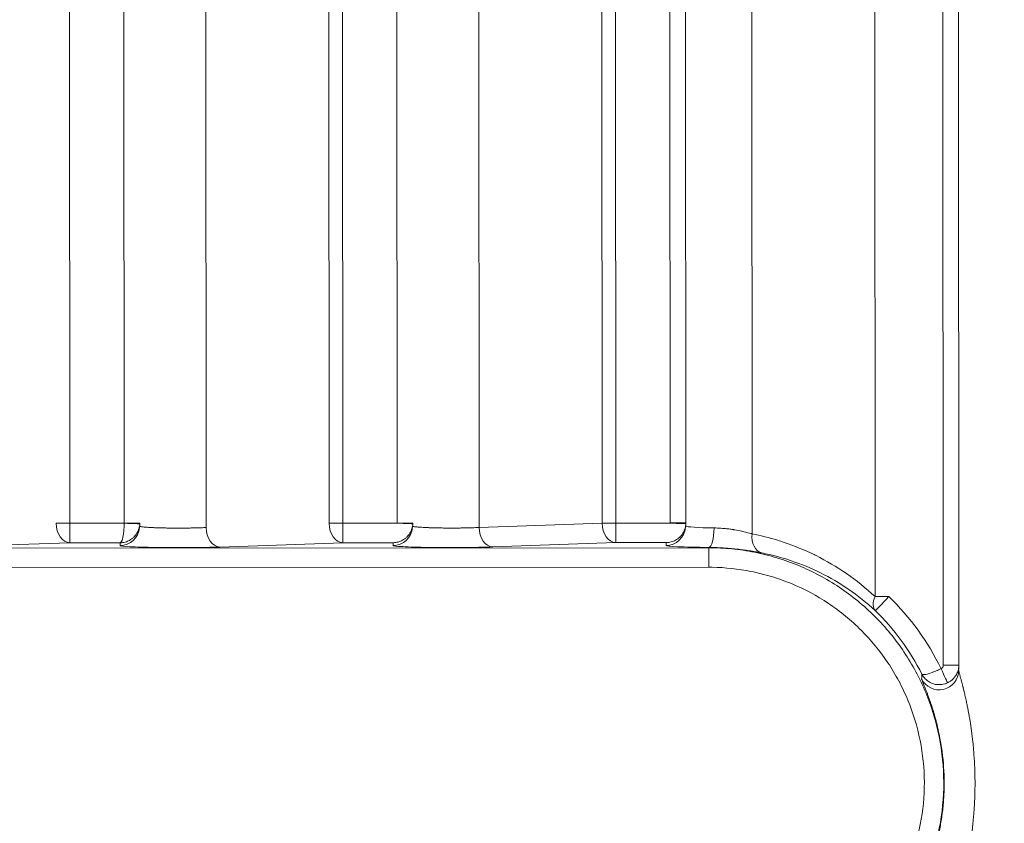
# Model space of a CAD drawing. Units: millimetres. Extents: x -14 to 5455, y 5 to 4640.
# Drawn here: x 3407 to 3432, y 2319 to 2340 of the extents above; entities that cross this region are included whole.
import ezdxf

# ---------------------------------------------------------------- set-up
doc = ezdxf.new("R2010")
doc.units = ezdxf.units.MM
doc.linetypes.add('ACAD_ISO03W100', pattern=[30, 12, -18])
doc.styles.get("Standard").update_dxf_attribs({"font": 'Square-721-BT.ttf'})
doc.dimstyles.get("Standard").update_dxf_attribs({"dimtxt": 0.18, "dimasz": 0.18, "dimexe": 0.18, "dimexo": 0.0625, "dimgap": 0.09, "dimtad": 0, "dimtih": 1, "dimtoh": 1, "dimdec": 4, "dimzin": 0, "dimdsep": 46, "dimtxsty": 'Standard', "dimcen": 0.09, "dimadec": 0, "dimazin": 0, "dimtfac": 1, "dimtdec": 4, "dimtofl": 0, "dimtmove": 0, "dimatfit": 3, "dimfxl": 1, "dimtolj": 1, "dimtzin": 0, "dimarcsym": 0})

# ---------------------------------------------------------------- blocks, each defined once
blk = doc.blocks.new('*D16')
at = {"color": 0, "linetype": 'ACAD_ISO03W100', "lineweight": -2, "ltscale": 9, "transparency": 16777216}
for p, q in [((361.686, 4420.267), (361.686, 4460.447)), ((5455.471, 4420.267), (5455.471, 4460.447))]:
    blk.add_line(p, q, dxfattribs=at)
at = {"color": 0, "lineweight": -2, "ltscale": 9, "transparency": 16777216}
blk.add_line((441.686, 4460.267), (5375.471, 4460.267), dxfattribs=at)
at = {"color": 0, "ltscale": 9, "transparency": 16777216}
for points in [[(441.686, 4473.601), (441.686, 4446.934), (361.686, 4460.267)], [(5375.471, 4473.601), (5375.471, 4446.934), (5455.471, 4460.267)]]:
    blk.add_solid(points, dxfattribs=at)
at = {"layer": 'Defpoints', "color": 0, "ltscale": 9, "transparency": 16777216}
for p in [(5455.471, 4460.267), (361.686, 2173.587), (5455.471, 2173.587)]:
    blk.add_point(p, dxfattribs=at)
at = {"color": 0, "lineweight": 15, "ltscale": 9, "transparency": 16777216, "insert": (2908.578, 4561.718), "char_height": 120, "attachment_point": 5}
blk.add_mtext('\\A1;510 ', dxfattribs=at)

msp = doc.modelspace()

# ---------------------------------------------------------------- linework, layer by layer
at = {"lineweight": 15, "ltscale": 9}
for p, q in [((3408.49276, 2327.06796), (3408.46142, 2392.14908)), ((3409.85468, 2391.38232), (3409.88565, 2327.07173)), ((3411.95361, 2389.05593), (3411.98351, 2326.9586)), ((3415.13877, 2327.06903), (3415.10922, 2388.43154)), ((3415.49273, 2327.0692), (3415.46343, 2387.91815)), ((3416.85678, 2386.9565), (3416.88562, 2327.07297)), ((3418.95587, 2384.31652), (3418.98349, 2326.95984)), ((3422.13874, 2327.07027), (3422.11166, 2383.2963)), ((3422.4927, 2327.07044), (3422.46595, 2382.6215)), ((3423.85942, 2381.41713), (3423.88559, 2327.07421)), ((3424.25924, 2379.45418), (3424.28446, 2327.0744)), ((3425.95871, 2378.35735), (3425.98354, 2326.79454)), ((3429.13962, 2325.18695), (3429.11474, 2376.84153)), ((3430.86276, 2374.42283), (3430.88731, 2323.43179)), ((3431.26279, 2372.00616), (3431.28619, 2323.43198)), ((3408.49276, 2327.06796), (3409.88558, 2327.06821)), ((3410.27679, 2326.95536), (3410.28291, 2327.03167)), ((3415.49273, 2327.0692), (3416.88556, 2327.06945)), ((3418.98349, 2326.95984), (3422.13874, 2327.07027)), ((3422.4927, 2327.07044), (3423.88553, 2327.07069)), ((3424.27673, 2326.95784), (3424.28286, 2327.03415)), ((3065.82299, 2326.26668), (3424.8761, 2326.43958)), ((3408.49149, 2326.56827), (3405.33624, 2326.45784)), ((3409.78438, 2326.5685), (3408.49149, 2326.56827)), ((3409.77853, 2326.49566), (3409.78438, 2326.5685)), ((3415.49146, 2326.56951), (3412.33621, 2326.45908)), ((3416.78435, 2326.56974), (3415.49146, 2326.56951)), ((3416.7785, 2326.4969), (3416.78435, 2326.56974)), ((3422.49143, 2326.57074), (3419.33618, 2326.46032)), ((3423.78432, 2326.57097), (3422.49143, 2326.57074)), ((3423.77847, 2326.49814), (3423.78432, 2326.57097)), ((3424.8747, 2326.44785), (3424.8761, 2326.43958)), ((3424.87919, 2325.93989), (3065.82608, 2325.76699))]:
    msp.add_line(p, q, dxfattribs=at)
for centre, major_axis, ratio, start_param, end_param in [((3408.49135, 2327.06796), (0.5, 0.00024), 0.00000136, -2.35337513, -1.56797697), ((3408.49135, 2327.06796), (0.01749, -0.49969), 0.70489934, -1.59512099, -0.04921932), ((3409.81058, 2327.07126), (-0.00148, -0.08668), 0.86579478, 1.55040134, 1.59104207), ((3409.88452, 2327.07173), (0.4, 0.00019), 0.00000136, -1.56797702, 0), ((3412.33607, 2326.95877), (0.01749, -0.49969), 0.70489934, -1.59512099, -0.04921932), ((3415.49132, 2327.0692), (0.5, 0.00024), 0.00000136, -2.35337513, -1.56797697), ((3415.49132, 2327.0692), (0.01749, -0.49969), 0.70489934, -1.59512099, -0.04921932), ((3416.81055, 2327.0725), (-0.00148, -0.08668), 0.86582364, 1.55040186, 1.59104122), ((3416.88449, 2327.07297), (0.4, 0.00019), 0.00000136, -1.56797702, 0), ((3419.33604, 2326.96001), (0.01749, -0.49969), 0.70489934, -1.59512099, -0.04921932), ((3422.49129, 2327.07044), (0.5, 0.00024), 0.00000136, -2.35337513, -1.56797697), ((3422.49129, 2327.07044), (0.01749, -0.49969), 0.70489934, -1.59512099, -0.04921932), ((3423.81053, 2327.07373), (-0.00148, -0.08667), 0.86575958, 1.55040069, 1.59104307), ((3423.88446, 2327.07421), (0.4, 0.00019), 0.00000136, -1.56797702, 0), ((3425.27833, 2326.9981), (1, 0.00017), 0.05237888, -3.12522722, -3.12440121), ((3425.27833, 2326.9981), (1, 0.00017), 0.05237888, -3.08870055, -1.84333771), ((3426.33609, 2326.79471), (-0.09574, -0.49075), 0.6984246, -1.43502654, -0.04694002), ((3429.49217, 2325.18712), (-0.34018, -0.36644), 0.58878774, -1.07017306, -0.03809443), ((3429.49217, 2325.18712), (0.5, 0.00024), 0.00000136, -2.35337514, -1.56797697), ((3425.04672, 2320.3566), (-0.12456, -6.14294), 0.97123045, 2.07163745, 2.40566157), ((3430.78708, 2323.43173), (0, 0.10023), 0.99999603, -2.70482986, -1.57017065), ((3430.88619, 2323.43179), (0.4, 0.00019), 0.00000136, -1.56797702, 0), ((3432.03108, 1178.84977), (-0.55218, 1146.6428), 0.00281931, 0.06061687, 0.06186841)]:
    msp.add_ellipse(centre, major_axis=major_axis, ratio=ratio, start_param=start_param, end_param=end_param, dxfattribs=at)
at = {"lineweight": 15, "ltscale": 9, "extrusion": (0, 0, -1)}
for centre, major_axis, ratio, start_param, end_param in [((3408.49135, 2327.06796), (0.00009, -0.5), 0.00281931, -1.57079583, -0.03490476), ((3409.77839, 2326.99536), (0.4984, -0.04), 0.99938695, 0, 1.49048589), ((3409.88446, 2327.06821), (0.39976, -0.01388), 0.00009783, -1.56797872, 0.00158911), ((3409.77839, 2326.99536), (0.5, -0.00161), 0.00006772, 0.00000001, 0.00027105), ((3409.7845, 2327.07169), (0.49738, -0.05132), 0.99961366, -0.10333888, -0.06812966), ((3415.49132, 2327.0692), (0.00009, -0.5), 0.00281931, -1.57079583, -0.03490476), ((3416.77836, 2326.9966), (0.4984, -0.04), 0.99938695, 0, 1.49048589), ((3416.88443, 2327.06945), (0.39976, -0.01388), 0.00009783, -1.56797872, 0.00158911), ((3416.77836, 2326.9966), (0.5, -0.00161), 0.00006772, 0.00000001, 0.00027105), ((3416.78448, 2327.07292), (0.49723, -0.05257), 0.99962434, -0.10586075, -0.07065115), ((3422.49129, 2327.07044), (0.00009, -0.5), 0.00281931, -1.57079583, -0.03490476), ((3423.77833, 2326.99783), (0.4984, -0.04), 0.99938695, 0, 1.49048589), ((3423.8844, 2327.07069), (0.39976, -0.01388), 0.00009783, -1.56797872, 0.00158911), ((3423.77833, 2326.99783), (0.5, -0.00161), 0.00006772, 0.00000001, 0.00027105), ((3423.78445, 2327.07416), (0.49728, -0.0522), 0.99962142, -0.10511497, -0.06990547), ((3424.87456, 2326.94754), (-0.00474, -0.49998), 0.26918315, -1.57347785, -0.03624293), ((3424.87624, 2325.93989), (-0.00024, 0.5), 0.0059073, 0.03490523, 1.57079497), ((3429.49217, 2325.18712), (-0.34833, -0.3587), 0.00202256, -1.57276045, -0.03078874), ((3402.05336, 2302.84841), (28.06883, 21.63439), 0.42937925, -0.0619189, 0.08792537), ((3430.82835, 2323.3409), (0.16891, -0.36259), 0.0025556, -1.56960578, -0.05320843), ((3430.78009, 2323.29843), (0.49949, -0.02248), 0.99808146, -0.04555119, 2.64339542), ((3400.64318, 1030.64674), (29.9774, 1294.63698), 0.00315921, -0.05842919, -0.05681583)]:
    msp.add_ellipse(centre, major_axis=major_axis, ratio=ratio, start_param=start_param, end_param=end_param, dxfattribs=at)
at = {"lineweight": 15, "ltscale": 9}
for points, knots in [([(3409.88558, 2327.06821), (3409.88545, 2327.04907), (3409.88509, 2327.02943), (3409.88448, 2327.00951), (3409.88386, 2326.98936), (3409.88298, 2326.96893), (3409.88182, 2326.94848), (3409.88063, 2326.92762), (3409.87916, 2326.90674), (3409.87739, 2326.88615), (3409.87724, 2326.8844), (3409.87709, 2326.88265), (3409.87693, 2326.88091), (3409.87513, 2326.86064), (3409.87305, 2326.84068), (3409.87068, 2326.82131), (3409.86827, 2326.80152), (3409.86557, 2326.78235), (3409.86261, 2326.76407), (3409.86017, 2326.74901), (3409.85755, 2326.73456), (3409.85478, 2326.72088), (3409.85141, 2326.70422), (3409.8478, 2326.68871), (3409.84403, 2326.6745), (3409.8403, 2326.66051), (3409.83641, 2326.64779), (3409.83241, 2326.63646), (3409.82912, 2326.62716), (3409.82576, 2326.6188), (3409.82235, 2326.61143), (3409.81819, 2326.60242), (3409.81396, 2326.59488), (3409.80974, 2326.58878), (3409.80543, 2326.58256), (3409.80113, 2326.57783), (3409.79688, 2326.57449), (3409.79264, 2326.57115), (3409.78845, 2326.5692), (3409.78438, 2326.5685)], [0.03490526, 0.03490526, 0.03490526, 0.03490526, 0.16186592, 0.16186592, 0.16186592, 0.29029435, 0.29029435, 0.29029435, 0.42132026, 0.42132026, 0.42132026, 0.43245969, 0.43245969, 0.43245969, 0.56176051, 0.56176051, 0.56176051, 0.69391003, 0.69391003, 0.69391003, 0.80284997, 0.80284997, 0.80284997, 0.93541183, 0.93541183, 0.93541183, 1.06599701, 1.06599701, 1.06599701, 1.1732406, 1.1732406, 1.1732406, 1.30422119, 1.30422119, 1.30422119, 1.43750876, 1.43750876, 1.43750876, 1.57079633, 1.57079633, 1.57079633, 1.57079633]), ([(3410.28422, 2327.05433), (3410.28355, 2327.03521), (3410.28176, 2327.01562), (3410.2787, 2326.99578), (3410.27562, 2326.97572), (3410.27124, 2326.95541), (3410.2655, 2326.93512), (3410.25964, 2326.91443), (3410.25235, 2326.89375), (3410.24359, 2326.8734), (3410.24284, 2326.87167), (3410.24209, 2326.86994), (3410.24132, 2326.86822), (3410.23243, 2326.8482), (3410.22211, 2326.82853), (3410.21043, 2326.80948), (3410.1985, 2326.79002), (3410.18515, 2326.77122), (3410.17053, 2326.75335), (3410.15847, 2326.73862), (3410.14555, 2326.72453), (3410.13186, 2326.71123), (3410.1152, 2326.69504), (3410.09741, 2326.68002), (3410.07876, 2326.66633), (3410.06039, 2326.65284), (3410.04119, 2326.64066), (3410.02142, 2326.62988), (3410.00519, 2326.62103), (3409.98859, 2326.61313), (3409.97177, 2326.60622), (3409.95123, 2326.59779), (3409.93037, 2326.59083), (3409.90951, 2326.5853), (3409.88828, 2326.57968), (3409.86704, 2326.57554), (3409.84609, 2326.57278), (3409.82514, 2326.57002), (3409.80448, 2326.56864), (3409.78438, 2326.5685)], [0.03490526, 0.03490526, 0.03490526, 0.03490526, 0.16186592, 0.16186592, 0.16186592, 0.29029435, 0.29029435, 0.29029435, 0.42132026, 0.42132026, 0.42132026, 0.43245969, 0.43245969, 0.43245969, 0.56176051, 0.56176051, 0.56176051, 0.69391003, 0.69391003, 0.69391003, 0.80284997, 0.80284997, 0.80284997, 0.93541183, 0.93541183, 0.93541183, 1.06599701, 1.06599701, 1.06599701, 1.1732406, 1.1732406, 1.1732406, 1.30422119, 1.30422119, 1.30422119, 1.43750876, 1.43750876, 1.43750876, 1.57079633, 1.57079633, 1.57079633, 1.57079633]), ([(3410.27979, 2326.99268), (3410.28034, 2326.99214), (3410.28106, 2326.99159), (3410.28196, 2326.99103), (3410.28448, 2326.98947), (3410.28841, 2326.98788), (3410.29397, 2326.98625), (3410.29953, 2326.98462), (3410.30673, 2326.98296), (3410.31574, 2326.98128), (3410.3248, 2326.9796), (3410.33569, 2326.9779), (3410.34852, 2326.9762), (3410.36161, 2326.97447), (3410.37671, 2326.97274), (3410.39391, 2326.97104), (3410.40937, 2326.9695), (3410.42653, 2326.96799), (3410.44537, 2326.9665), (3410.46544, 2326.96492), (3410.48742, 2326.96338), (3410.51123, 2326.9619), (3410.53612, 2326.96035), (3410.56302, 2326.95885), (3410.59177, 2326.95744), (3410.62069, 2326.95601), (3410.65147, 2326.95467), (3410.68387, 2326.95342), (3410.71663, 2326.95215), (3410.75104, 2326.95099), (3410.78679, 2326.94993), (3410.82111, 2326.94892), (3410.85666, 2326.94801), (3410.89312, 2326.94722), (3410.931, 2326.9464), (3410.96983, 2326.94571), (3411.00925, 2326.94514), (3411.0485, 2326.94457), (3411.08833, 2326.94414), (3411.12832, 2326.94383), (3411.16771, 2326.94352), (3411.20725, 2326.94334), (3411.24656, 2326.94328), (3411.28482, 2326.94322), (3411.32285, 2326.94328), (3411.36031, 2326.94344), (3411.39778, 2326.94361), (3411.43468, 2326.94388), (3411.47074, 2326.94426), (3411.50802, 2326.94465), (3411.54437, 2326.94514), (3411.57952, 2326.94573), (3411.61414, 2326.94631), (3411.6476, 2326.94699), (3411.67968, 2326.94773), (3411.71133, 2326.94846), (3411.74164, 2326.94927), (3411.77047, 2326.95012), (3411.79923, 2326.95098), (3411.82652, 2326.95189), (3411.85225, 2326.95284), (3411.87821, 2326.95379), (3411.90259, 2326.95478), (3411.92535, 2326.9558), (3411.94606, 2326.95672), (3411.96544, 2326.95766), (3411.98351, 2326.9586)], [4.77304295, 4.77304295, 4.77304295, 4.77304295, 4.81116101, 4.81116101, 4.81116101, 4.91763725, 4.91763725, 4.91763725, 5.02420642, 5.02420642, 5.02420642, 5.13143119, 5.13143119, 5.13143119, 5.24069416, 5.24069416, 5.24069416, 5.33899262, 5.33899262, 5.33899262, 5.44373244, 5.44373244, 5.44373244, 5.553239, 5.553239, 5.553239, 5.66339496, 5.66339496, 5.66339496, 5.77479562, 5.77479562, 5.77479562, 5.8817587, 5.8817587, 5.8817587, 5.99285714, 5.99285714, 5.99285714, 6.10347674, 6.10347674, 6.10347674, 6.21242796, 6.21242796, 6.21242796, 6.31847651, 6.31847651, 6.31847651, 6.42452505, 6.42452505, 6.42452505, 6.53419669, 6.53419669, 6.53419669, 6.6422239, 6.6422239, 6.6422239, 6.74877421, 6.74877421, 6.74877421, 6.85508584, 6.85508584, 6.85508584, 6.96233111, 6.96233111, 6.96233111, 7.05985682, 7.05985682, 7.05985682, 7.05985682]), ([(3417.28419, 2327.05557), (3417.28352, 2327.03645), (3417.28173, 2327.01686), (3417.27868, 2326.99702), (3417.27559, 2326.97696), (3417.27121, 2326.95665), (3417.26547, 2326.93636), (3417.25961, 2326.91566), (3417.25232, 2326.89499), (3417.24356, 2326.87464), (3417.24281, 2326.87291), (3417.24206, 2326.87118), (3417.24129, 2326.86946), (3417.2324, 2326.84943), (3417.22208, 2326.82976), (3417.2104, 2326.81072), (3417.19847, 2326.79126), (3417.18512, 2326.77246), (3417.1705, 2326.75459), (3417.15844, 2326.73986), (3417.14552, 2326.72577), (3417.13183, 2326.71247), (3417.11517, 2326.69628), (3417.09738, 2326.68125), (3417.07873, 2326.66757), (3417.06036, 2326.65408), (3417.04116, 2326.64189), (3417.0214, 2326.63112), (3417.00517, 2326.62227), (3416.98856, 2326.61437), (3416.97174, 2326.60746), (3416.9512, 2326.59902), (3416.93035, 2326.59207), (3416.90948, 2326.58654), (3416.88825, 2326.58092), (3416.86701, 2326.57677), (3416.84606, 2326.57402), (3416.82511, 2326.57126), (3416.80445, 2326.56988), (3416.78435, 2326.56974)], [0.03490526, 0.03490526, 0.03490526, 0.03490526, 0.16186592, 0.16186592, 0.16186592, 0.29029435, 0.29029435, 0.29029435, 0.42132026, 0.42132026, 0.42132026, 0.43245969, 0.43245969, 0.43245969, 0.56176051, 0.56176051, 0.56176051, 0.69391003, 0.69391003, 0.69391003, 0.80284997, 0.80284997, 0.80284997, 0.93541183, 0.93541183, 0.93541183, 1.06599701, 1.06599701, 1.06599701, 1.1732406, 1.1732406, 1.1732406, 1.30422119, 1.30422119, 1.30422119, 1.43750876, 1.43750876, 1.43750876, 1.57079633, 1.57079633, 1.57079633, 1.57079633]), ([(3417.27976, 2326.99392), (3417.28031, 2326.99338), (3417.28103, 2326.99282), (3417.28193, 2326.99227), (3417.28445, 2326.99071), (3417.28838, 2326.98911), (3417.29394, 2326.98748), (3417.29951, 2326.98585), (3417.3067, 2326.98419), (3417.31571, 2326.98252), (3417.32477, 2326.98083), (3417.33566, 2326.97913), (3417.3485, 2326.97744), (3417.36158, 2326.97571), (3417.37669, 2326.97398), (3417.39388, 2326.97227), (3417.40935, 2326.97074), (3417.4265, 2326.96922), (3417.44534, 2326.96774), (3417.46541, 2326.96616), (3417.48739, 2326.96462), (3417.5112, 2326.96314), (3417.5361, 2326.96158), (3417.563, 2326.96009), (3417.59174, 2326.95867), (3417.62066, 2326.95725), (3417.65144, 2326.95591), (3417.68384, 2326.95466), (3417.7166, 2326.95339), (3417.75102, 2326.95222), (3417.78676, 2326.95117), (3417.82108, 2326.95016), (3417.85663, 2326.94925), (3417.89309, 2326.94846), (3417.93097, 2326.94764), (3417.9698, 2326.94694), (3418.00922, 2326.94638), (3418.04847, 2326.94581), (3418.0883, 2326.94538), (3418.12829, 2326.94507), (3418.16768, 2326.94476), (3418.20722, 2326.94458), (3418.24653, 2326.94452), (3418.28479, 2326.94446), (3418.32282, 2326.94451), (3418.36028, 2326.94468), (3418.39775, 2326.94484), (3418.43465, 2326.94512), (3418.47071, 2326.94549), (3418.50799, 2326.94588), (3418.54434, 2326.94638), (3418.57949, 2326.94697), (3418.61411, 2326.94755), (3418.64757, 2326.94822), (3418.67965, 2326.94897), (3418.7113, 2326.9497), (3418.74161, 2326.9505), (3418.77044, 2326.95136), (3418.7992, 2326.95222), (3418.82649, 2326.95313), (3418.85222, 2326.95407), (3418.87818, 2326.95503), (3418.90256, 2326.95602), (3418.92533, 2326.95704), (3418.94603, 2326.95796), (3418.96541, 2326.9589), (3418.98349, 2326.95984)], [4.77304295, 4.77304295, 4.77304295, 4.77304295, 4.81116101, 4.81116101, 4.81116101, 4.91763725, 4.91763725, 4.91763725, 5.02420642, 5.02420642, 5.02420642, 5.13143119, 5.13143119, 5.13143119, 5.24069416, 5.24069416, 5.24069416, 5.33899262, 5.33899262, 5.33899262, 5.44373244, 5.44373244, 5.44373244, 5.553239, 5.553239, 5.553239, 5.66339496, 5.66339496, 5.66339496, 5.77479562, 5.77479562, 5.77479562, 5.8817587, 5.8817587, 5.8817587, 5.99285714, 5.99285714, 5.99285714, 6.10347674, 6.10347674, 6.10347674, 6.21242796, 6.21242796, 6.21242796, 6.31847651, 6.31847651, 6.31847651, 6.42452505, 6.42452505, 6.42452505, 6.53419669, 6.53419669, 6.53419669, 6.6422239, 6.6422239, 6.6422239, 6.74877421, 6.74877421, 6.74877421, 6.85508584, 6.85508584, 6.85508584, 6.96233111, 6.96233111, 6.96233111, 7.05985682, 7.05985682, 7.05985682, 7.05985682]), ([(3424.28416, 2327.05681), (3424.28349, 2327.03768), (3424.2817, 2327.01809), (3424.27865, 2326.99826), (3424.27556, 2326.9782), (3424.27119, 2326.95789), (3424.26544, 2326.9376), (3424.25958, 2326.9169), (3424.25229, 2326.89622), (3424.24353, 2326.87588), (3424.24278, 2326.87415), (3424.24203, 2326.87242), (3424.24126, 2326.87069), (3424.23237, 2326.85067), (3424.22205, 2326.831), (3424.21037, 2326.81196), (3424.19844, 2326.7925), (3424.18509, 2326.77369), (3424.17047, 2326.75583), (3424.15841, 2326.7411), (3424.14549, 2326.72701), (3424.1318, 2326.7137), (3424.11514, 2326.69751), (3424.09736, 2326.68249), (3424.07871, 2326.6688), (3424.06033, 2326.65532), (3424.04113, 2326.64313), (3424.02137, 2326.63236), (3424.00514, 2326.62351), (3423.98853, 2326.61561), (3423.97172, 2326.6087), (3423.95117, 2326.60026), (3423.93032, 2326.5933), (3423.90945, 2326.58778), (3423.88822, 2326.58215), (3423.86698, 2326.57801), (3423.84603, 2326.57525), (3423.82508, 2326.57249), (3423.80442, 2326.57112), (3423.78432, 2326.57097)], [0.03490526, 0.03490526, 0.03490526, 0.03490526, 0.16186592, 0.16186592, 0.16186592, 0.29029435, 0.29029435, 0.29029435, 0.42132026, 0.42132026, 0.42132026, 0.43245969, 0.43245969, 0.43245969, 0.56176051, 0.56176051, 0.56176051, 0.69391003, 0.69391003, 0.69391003, 0.80284997, 0.80284997, 0.80284997, 0.93541183, 0.93541183, 0.93541183, 1.06599701, 1.06599701, 1.06599701, 1.1732406, 1.1732406, 1.1732406, 1.30422119, 1.30422119, 1.30422119, 1.43750876, 1.43750876, 1.43750876, 1.57079633, 1.57079633, 1.57079633, 1.57079633]), ([(3425.00916, 2326.94761), (3425.03802, 2326.94719), (3425.06701, 2326.94637), (3425.09611, 2326.94516), (3425.12595, 2326.94392), (3425.15591, 2326.94228), (3425.18599, 2326.94025), (3425.21453, 2326.93832), (3425.24317, 2326.93604), (3425.27193, 2326.93341), (3425.31123, 2326.9298), (3425.3506, 2326.92554), (3425.38961, 2326.92067), (3425.42818, 2326.91584), (3425.46641, 2326.91041), (3425.5039, 2326.90443), (3425.51333, 2326.90292), (3425.52271, 2326.90138), (3425.53204, 2326.89981), (3425.59821, 2326.88864), (3425.66314, 2326.87567), (3425.72436, 2326.86193), (3425.7416, 2326.85806), (3425.75856, 2326.85413), (3425.77517, 2326.85016), (3425.84226, 2326.83412), (3425.90477, 2326.81727), (3425.96171, 2326.80088), (3425.96908, 2326.79876), (3425.97636, 2326.79664), (3425.98354, 2326.79454)], [0, 0, 0, 0, 0.00008858724, 0.00008858724, 0.00008858724, 0.00017940544, 0.00017940544, 0.00017940544, 0.0002655685, 0.0002655685, 0.0002655685, 0.00038335433, 0.00038335433, 0.00038335433, 0.00049985027, 0.00049985027, 0.00049985027, 0.00052914057, 0.00052914057, 0.00052914057, 0.00073689218, 0.00073689218, 0.00073689218, 0.00079541157, 0.00079541157, 0.00079541157, 0.0010316882, 0.0010316882, 0.0010316882, 0.00106227401, 0.00106227401, 0.00106227401, 0.00106227401]), ([(3425.98354, 2326.79454), (3426.20284, 2326.75176), (3426.42038, 2326.6976), (3426.63608, 2326.63163), (3426.69426, 2326.61384), (3426.75231, 2326.59519), (3426.81021, 2326.57567), (3427.06727, 2326.48902), (3427.32255, 2326.38459), (3427.57206, 2326.26276), (3427.58936, 2326.25432), (3427.60663, 2326.24578), (3427.62388, 2326.23717), (3428.15665, 2325.97099), (3428.66429, 2325.62821), (3429.13962, 2325.18695)], [0, 0, 0, 0, 0.00093372238, 0.00093372238, 0.00093372238, 0.00118557249, 0.00118557249, 0.00118557249, 0.00230351953, 0.00230351953, 0.00230351953, 0.00238104111, 0.00238104111, 0.00238104111, 0.00477607891, 0.00477607891, 0.00477607891, 0.00477607891]), ([(3412.33621, 2326.45908), (3412.12718, 2326.45176), (3411.85606, 2326.44667), (3411.27801, 2326.44255), (3410.97241, 2326.44355), (3410.42883, 2326.45132), (3410.19193, 2326.45809), (3409.86605, 2326.47513), (3409.7777, 2326.48537), (3409.77853, 2326.49566)], [5.50651379, 5.50651379, 5.50651379, 5.50651379, 6.09556241, 6.09556241, 6.68461104, 6.68461104, 7.27365966, 7.27365966, 7.86270828, 7.86270828, 7.86270828, 7.86270828]), ([(3419.33618, 2326.46032), (3419.12715, 2326.453), (3418.85603, 2326.4479), (3418.27798, 2326.44379), (3417.97238, 2326.44479), (3417.4288, 2326.45256), (3417.1919, 2326.45932), (3416.86602, 2326.47637), (3416.77767, 2326.48661), (3416.7785, 2326.4969)], [5.50651379, 5.50651379, 5.50651379, 5.50651379, 6.09556241, 6.09556241, 6.68461104, 6.68461104, 7.27365966, 7.27365966, 7.86270828, 7.86270828, 7.86270828, 7.86270828]), ([(3424.8747, 2326.44785), (3424.56102, 2326.45082), (3424.27854, 2326.45747), (3423.88602, 2326.47548), (3423.77756, 2326.48677), (3423.77847, 2326.49814)], [0.27846497, 0.27846497, 0.27846497, 0.27846497, 0.92899397, 0.92899397, 1.57952297, 1.57952297, 1.57952297, 1.57952297]), ([(3426.22437, 2326.30764), (3426.18451, 2326.31531), (3426.14228, 2326.32318), (3426.05281, 2326.33912), (3426.00552, 2326.34718), (3425.95126, 2326.35588), (3425.94624, 2326.35668), (3425.93932, 2326.35778), (3425.93744, 2326.35808), (3425.89041, 2326.36549), (3425.84324, 2326.3725), (3425.74347, 2326.38633), (3425.69071, 2326.39312), (3425.62659, 2326.40063), (3425.61601, 2326.40185), (3425.60314, 2326.4033), (3425.6009, 2326.40355), (3425.55966, 2326.40815), (3425.51993, 2326.41223), (3425.46153, 2326.41771), (3425.4432, 2326.41936), (3425.37727, 2326.42504), (3425.32929, 2326.42871), (3425.26758, 2326.43282), (3425.25387, 2326.4337), (3425.22854, 2326.43525), (3425.21694, 2326.43593), (3425.16612, 2326.43881), (3425.12707, 2326.44072), (3425.07738, 2326.44275), (3425.06658, 2326.44317), (3425.01666, 2326.44499), (3424.97772, 2326.4461), (3424.9175, 2326.4473), (3424.89606, 2326.44763), (3424.8747, 2326.44785)], [0, 0, 0, 0, 0.00017701097, 0.00017701097, 0.00035666355, 0.00035666355, 0.00037490486, 0.00037490486, 0.00038171034, 0.00038171034, 0.00054451548, 0.00054451548, 0.00071600719, 0.00071600719, 0.00074980972, 0.00074980972, 0.00075696371, 0.00075696371, 0.00088095542, 0.00088095542, 0.00093726215, 0.00093726215, 0.00108282519, 0.00108282519, 0.00112438961, 0.00112438961, 0.00115963508, 0.00115963508, 0.00127894765, 0.00127894765, 0.00131216702, 0.00131216702, 0.00143264576, 0.00143264576, 0.00149961945, 0.00149961945, 0.00149961945, 0.00149961945]), ([(3424.8761, 2326.43958), (3424.97407, 2326.43963), (3425.07444, 2326.43718), (3425.27153, 2326.42743), (3425.36967, 2326.42014), (3425.66286, 2326.39112), (3426.05058, 2326.3335), (3426.43195, 2326.2385), (3426.81008, 2326.12435), (3426.99801, 2326.05739), (3427.54464, 2325.83154), (3427.88999, 2325.64646), (3428.54409, 2325.2101), (3428.85402, 2324.95654), (3429.40982, 2324.40258), (3429.65861, 2324.09963), (3429.98832, 2323.60638), (3430.09069, 2323.43552), (3430.27633, 2323.08824), (3430.36024, 2322.91092), (3430.5104, 2322.54899), (3430.5766, 2322.36436), (3430.69128, 2321.98776), (3430.73995, 2321.79476), (3430.85683, 2321.21283), (3430.89647, 2320.82271), (3430.89957, 2320.03814), (3430.86104, 2319.63936), (3430.70754, 2318.868), (3430.59349, 2318.49332), (3430.36471, 2317.94831), (3430.27858, 2317.76848), (3430.09073, 2317.42051), (3429.989, 2317.25207), (3429.66124, 2316.76282), (3429.41265, 2316.45763), (3428.8541, 2315.89258), (3428.5526, 2315.64124), (3428.06694, 2315.31112), (3427.89937, 2315.20904), (3427.55245, 2315.02142), (3427.37206, 2314.93554), (3426.82439, 2314.70933), (3426.4486, 2314.59727), (3425.6771, 2314.44544), (3425.27939, 2314.40608), (3424.88189, 2314.40588)], [-0.00000006, -0.00000006, -0.00000006, -0.00000006, 0.0002938637, 0.0002938637, 0.0005877874, 0.0005877874, 0.0011756347, 0.0017634821, 0.0017634821, 0.0023513295, 0.0023513295, 0.0035270242, 0.0035270242, 0.004702719, 0.004702719, 0.0058784137, 0.0058784137, 0.0064662611, 0.0064662611, 0.0070541084, 0.0070541084, 0.0076419558, 0.0076419558, 0.0082298032, 0.0082298032, 0.0094054979, 0.0094054979, 0.0105811927, 0.0105811927, 0.0117568874, 0.0117568874, 0.0123447348, 0.0123447348, 0.0129325821, 0.0129325821, 0.0141082769, 0.0141082769, 0.0152839716, 0.0152839716, 0.015871819, 0.015871819, 0.0164596664, 0.0164596664, 0.0176353611, 0.0176353611, 0.0188110558, 0.0188110558, 0.0188110558, 0.0188110558]), ([(3429.14402, 2324.82857), (3428.70243, 2325.23703), (3428.23246, 2325.55233), (3427.74159, 2325.79627), (3427.49549, 2325.91856), (3427.24265, 2326.02253), (3426.98856, 2326.10746), (3426.80236, 2326.16969), (3426.61497, 2326.22211), (3426.42661, 2326.26512), (3426.35932, 2326.28049), (3426.2919, 2326.29466), (3426.22437, 2326.30764)], [0, 0, 0, 0, 0.00227265927, 0.00227265927, 0.00227265927, 0.00341203085, 0.00341203085, 0.00341203085, 0.00424701575, 0.00424701575, 0.00424701575, 0.00454531855, 0.00454531855, 0.00454531855, 0.00454531855]), ([(3424.8845, 2314.90558), (3425.06862, 2314.90567), (3425.25279, 2314.91492), (3425.61463, 2314.95072), (3425.79237, 2314.97691), (3426.32118, 2315.0808), (3426.66583, 2315.18338), (3427.16808, 2315.39072), (3427.33349, 2315.46949), (3427.65156, 2315.64163), (3427.80516, 2315.73531), (3428.25032, 2316.03831), (3428.52663, 2316.26899), (3429.0386, 2316.78737), (3429.26646, 2317.06721), (3429.56709, 2317.51577), (3429.66041, 2317.67018), (3429.8328, 2317.98916), (3429.91187, 2318.15402), (3430.12196, 2318.65368), (3430.2266, 2318.99723), (3430.3674, 2319.70452), (3430.4027, 2320.07019), (3430.39966, 2320.78959), (3430.36322, 2321.14731), (3430.22023, 2321.85875), (3430.11435, 2322.20653), (3429.90782, 2322.70433), (3429.83088, 2322.86692), (3429.66067, 2323.18535), (3429.56682, 2323.34202), (3429.26453, 2323.79432), (3429.03642, 2324.07214), (3428.52674, 2324.58002), (3428.24253, 2324.81249), (3427.64277, 2325.21262), (3427.32613, 2325.38235), (3426.82488, 2325.58942), (3426.65255, 2325.65081), (3426.30583, 2325.75546), (3426.13098, 2325.79901), (3425.62922, 2325.89859), (3425.29887, 2325.93431), (3424.93529, 2325.9397), (3424.90726, 2325.9399), (3424.87919, 2325.93989)], [0, 0, 0, 0, 0.0005516209, 0.0005516209, 0.0010920173, 0.0010920173, 0.0021840346, 0.0021840346, 0.0027300432, 0.0027300432, 0.0032760519, 0.0032760519, 0.0043680692, 0.0043680692, 0.0054600865, 0.0054600865, 0.0060060951, 0.0060060951, 0.0065521038, 0.0065521038, 0.0076441211, 0.0076441211, 0.0087361384, 0.0087361384, 0.0098281557, 0.0098281557, 0.0109201729, 0.0109201729, 0.0114661816, 0.0114661816, 0.0120121902, 0.0120121902, 0.0131042075, 0.0131042075, 0.0141962248, 0.0141962248, 0.0152882421, 0.0152882421, 0.0158342508, 0.0158342508, 0.0163802594, 0.0163802594, 0.0173881843, 0.0173881843, 0.0174722767, 0.0174722767, 0.0174722767, 0.0174722767]), ([(3430.82948, 2323.3409), (3430.80903, 2323.33101), (3430.78844, 2323.32139), (3430.74668, 2323.30253), (3430.72552, 2323.29331), (3430.68213, 2323.27508), (3430.65995, 2323.26615), (3430.6154, 2323.24899), (3430.59313, 2323.24086), (3430.54725, 2323.22507), (3430.52397, 2323.21769), (3430.47995, 2323.20511), (3430.45939, 2323.2), (3430.42503, 2323.19301), (3430.4107, 2323.19078), (3430.38656, 2323.1885), (3430.3765, 2323.1883), (3430.36029, 2323.18965), (3430.35391, 2323.19107), (3430.34503, 2323.19505), (3430.34202, 2323.19733), (3430.33998, 2323.20011)], [0, 0, 0, 0, 0.000067929601, 0.000067929601, 0.000138370216, 0.000138370216, 0.000214687314, 0.000214687314, 0.000296221033, 0.000296221033, 0.000390412189, 0.000390412189, 0.000488015236, 0.000488015236, 0.000572536952, 0.000572536952, 0.000650580038, 0.000650580038, 0.000722648155, 0.000722648155, 0.000780824378, 0.000780824378, 0.000780824378, 0.000780824378]), ([(3431.28618, 2323.43198), (3431.28621, 2323.39581), (3431.28218, 2323.35994), (3431.26615, 2323.28806), (3431.2537, 2323.25215), (3431.22856, 2323.19945), (3431.21854, 2323.18137), (3431.19193, 2323.13959), (3431.17429, 2323.11648), (3431.13561, 2323.07397), (3431.11463, 2323.0545), (3431.07044, 2323.02007), (3431.04733, 2323.00496), (3431.01452, 2322.98728), (3431.00587, 2322.98294), (3430.99708, 2322.97885)], [0, 0, 0, 0, 0.000107102029, 0.000107102029, 0.000220460049, 0.000220460049, 0.000282414467, 0.000282414467, 0.000369146296, 0.000369146296, 0.000454293195, 0.000454293195, 0.000536152605, 0.000536152605, 0.000564828935, 0.000564828935, 0.000564828935, 0.000564828935]), ([(3430.33423, 2317.77916), (3430.33409, 2317.78095), (3430.33487, 2317.78461), (3430.33648, 2317.78995), (3430.33818, 2317.79562), (3430.34082, 2317.80318), (3430.34429, 2317.81248), (3430.34522, 2317.81494), (3430.34619, 2317.81752), (3430.34723, 2317.82023), (3430.35158, 2317.83156), (3430.35685, 2317.84481), (3430.36294, 2317.85985), (3430.36773, 2317.87168), (3430.37303, 2317.88463), (3430.37878, 2317.89865), (3430.38016, 2317.90203), (3430.38157, 2317.90547), (3430.38301, 2317.90896), (3430.3929, 2317.93305), (3430.40397, 2317.95998), (3430.41576, 2317.98896), (3430.4215, 2318.00306), (3430.42741, 2318.01764), (3430.43343, 2318.03262), (3430.44337, 2318.05732), (3430.4537, 2318.08327), (3430.46429, 2318.11028), (3430.46875, 2318.12166), (3430.47325, 2318.13323), (3430.47779, 2318.14497), (3430.47935, 2318.14899), (3430.4809, 2318.15303), (3430.48247, 2318.15709), (3430.48524, 2318.16431), (3430.48803, 2318.17159), (3430.49082, 2318.17892), (3430.51744, 2318.24879), (3430.54428, 2318.32243), (3430.57063, 2318.39925), (3430.58026, 2318.42729), (3430.58981, 2318.45576), (3430.59928, 2318.48462), (3430.60198, 2318.49288), (3430.60468, 2318.50117), (3430.60737, 2318.50949), (3430.6278, 2318.57266), (3430.64782, 2318.6379), (3430.66701, 2318.70435), (3430.68086, 2318.75232), (3430.69427, 2318.80092), (3430.70713, 2318.84981), (3430.70912, 2318.85739), (3430.7111, 2318.86498), (3430.71307, 2318.87257), (3430.74764, 2319.00607), (3430.77804, 2319.14169), (3430.80395, 2319.2791), (3430.82537, 2319.39272), (3430.84371, 2319.50756), (3430.8588, 2319.62343), (3430.85932, 2319.62739), (3430.85983, 2319.63135), (3430.86034, 2319.63531), (3430.87551, 2319.75366), (3430.88735, 2319.87357), (3430.8956, 2319.99407), (3430.90406, 2320.1177), (3430.90875, 2320.24194), (3430.9096, 2320.36574), (3430.90973, 2320.38509), (3430.90977, 2320.40443), (3430.90972, 2320.42375), (3430.90898, 2320.68897), (3430.8911, 2320.95245), (3430.85681, 2321.214), (3430.85613, 2321.21917), (3430.85545, 2321.22433), (3430.85476, 2321.2295), (3430.83762, 2321.35776), (3430.81647, 2321.48566), (3430.79171, 2321.61171), (3430.77018, 2321.72128), (3430.74593, 2321.82944), (3430.7194, 2321.93525), (3430.71541, 2321.95116), (3430.71138, 2321.96702), (3430.70729, 2321.98282), (3430.70517, 2321.99102), (3430.70303, 2321.9992), (3430.70089, 2322.00736), (3430.68282, 2322.07606), (3430.66378, 2322.14392), (3430.6439, 2322.21069), (3430.6304, 2322.25607), (3430.61651, 2322.30095), (3430.6023, 2322.34526), (3430.58453, 2322.40066), (3430.56637, 2322.45478), (3430.54814, 2322.50712), (3430.53112, 2322.55596), (3430.51405, 2322.60325), (3430.49718, 2322.64862), (3430.49349, 2322.65856), (3430.4898, 2322.66841), (3430.48613, 2322.67817), (3430.48337, 2322.68549), (3430.48061, 2322.69278), (3430.47786, 2322.70002), (3430.47253, 2322.71407), (3430.46721, 2322.72794), (3430.46194, 2322.7416), (3430.45412, 2322.76184), (3430.44641, 2322.78159), (3430.43886, 2322.80072), (3430.43564, 2322.80888), (3430.43246, 2322.81692), (3430.42931, 2322.82485), (3430.41797, 2322.8534), (3430.40716, 2322.88023), (3430.3971, 2322.9051), (3430.39093, 2322.92033), (3430.38504, 2322.93482), (3430.37948, 2322.94853), (3430.37804, 2322.95207), (3430.37663, 2322.95555), (3430.37524, 2322.95899), (3430.36832, 2322.97604), (3430.36201, 2322.99166), (3430.35645, 2323.0056), (3430.3515, 2323.01802), (3430.34715, 2323.02911), (3430.34352, 2323.03868), (3430.3397, 2323.04874), (3430.33665, 2323.05718), (3430.33448, 2323.06383), (3430.33245, 2323.07003), (3430.33117, 2323.07468), (3430.33074, 2323.07761), (3430.33059, 2323.07859), (3430.33054, 2323.07937), (3430.33059, 2323.07996)], [0, 0, 0, 0, 0.00009232562, 0.00009232562, 0.00009232562, 0.00019037983, 0.00019037983, 0.00019037983, 0.00021633472, 0.00021633472, 0.00021633472, 0.00032520921, 0.00032520921, 0.00032520921, 0.00041089769, 0.00041089769, 0.00041089769, 0.00043155775, 0.00043155775, 0.00043155775, 0.0005738446, 0.0005738446, 0.0005738446, 0.00064305885, 0.00064305885, 0.00064305885, 0.00075720665, 0.00075720665, 0.00075720665, 0.00080532043, 0.00080532043, 0.00080532043, 0.00082179537, 0.00082179537, 0.00082179537, 0.00085111131, 0.00085111131, 0.00085111131, 0.00113063517, 0.00113063517, 0.00113063517, 0.00123269306, 0.00123269306, 0.00123269306, 0.00126189242, 0.00126189242, 0.00126189242, 0.00148356958, 0.00148356958, 0.00148356958, 0.00164359074, 0.00164359074, 0.00164359074, 0.00166841274, 0.00166841274, 0.00166841274, 0.00210466729, 0.00210466729, 0.00210466729, 0.00246538612, 0.00246538612, 0.00246538612, 0.00247770397, 0.00247770397, 0.00247770397, 0.00284590478, 0.00284590478, 0.00284590478, 0.00322365109, 0.00322365109, 0.00322365109, 0.00328268361, 0.00328268361, 0.00328268361, 0.00409297197, 0.00409297197, 0.00409297197, 0.00410897686, 0.00410897686, 0.00410897686, 0.00450640731, 0.00450640731, 0.00450640731, 0.00485188946, 0.00485188946, 0.00485188946, 0.00490383776, 0.00490383776, 0.00490383776, 0.00493077223, 0.00493077223, 0.00493077223, 0.00515732989, 0.00515732989, 0.00515732989, 0.00531132295, 0.00531132295, 0.00531132295, 0.0055039037, 0.0055039037, 0.0055039037, 0.00568359636, 0.00568359636, 0.00568359636, 0.00572297788, 0.00572297788, 0.00572297788, 0.00575256761, 0.00575256761, 0.00575256761, 0.00581003462, 0.00581003462, 0.00581003462, 0.00589523184, 0.00589523184, 0.00589523184, 0.00593156587, 0.00593156587, 0.00593156587, 0.00606251569, 0.00606251569, 0.00606251569, 0.00614274612, 0.00614274612, 0.00614274612, 0.00616346529, 0.00616346529, 0.00616346529, 0.00626644482, 0.00626644482, 0.00626644482, 0.00635812866, 0.00635812866, 0.00635812866, 0.00645452608, 0.00645452608, 0.00645452608, 0.00654437364, 0.00654437364, 0.00654437364, 0.00657436298, 0.00657436298, 0.00657436298, 0.00657436298]), ([(3430.99708, 2322.97885), (3430.97338, 2322.96784), (3430.94886, 2322.95869), (3430.89803, 2322.94406), (3430.87169, 2322.9387), (3430.81882, 2322.93223), (3430.79229, 2322.93109), (3430.74063, 2322.93291), (3430.71549, 2322.93569), (3430.66678, 2322.9448), (3430.6432, 2322.95101), (3430.59753, 2322.96664), (3430.57554, 2322.97598), (3430.53387, 2322.99729), (3430.51414, 2323.00917), (3430.47764, 2323.03474), (3430.46076, 2323.04828), (3430.4294, 2323.07703), (3430.41485, 2323.09217), (3430.38825, 2323.12366), (3430.37613, 2323.13995), (3430.35596, 2323.17089), (3430.34757, 2323.18532), (3430.33996, 2323.2001)], [0, 0, 0, 0, 0.000078179241, 0.000078179241, 0.000158738552, 0.000158738552, 0.000238622195, 0.000238622195, 0.000315065382, 0.000315065382, 0.000389140619, 0.000389140619, 0.000462538887, 0.000462538887, 0.000533597248, 0.000533597248, 0.000600259002, 0.000600259002, 0.000664720776, 0.000664720776, 0.000726948924, 0.000726948924, 0.000778281155, 0.000778281155, 0.000778281155, 0.000778281155]), ([(3431.28009, 2323.2981), (3431.28013, 2323.29635), (3431.28055, 2323.29343), (3431.28131, 2323.28951), (3431.28219, 2323.28493), (3431.28354, 2323.27899), (3431.28526, 2323.27193), (3431.28655, 2323.26664), (3431.28805, 2323.26072), (3431.28972, 2323.25426), (3431.2918, 2323.24619), (3431.29416, 2323.23725), (3431.29673, 2323.22763), (3431.29992, 2323.21568), (3431.30346, 2323.20265), (3431.30722, 2323.18884), (3431.31002, 2323.1786), (3431.31294, 2323.16793), (3431.31594, 2323.15693), (3431.32093, 2323.13866), (3431.32617, 2323.11952), (3431.33155, 2323.09972), (3431.33821, 2323.07522), (3431.3451, 2323.04966), (3431.35215, 2323.02323), (3431.35832, 2323.00011), (3431.36458, 2322.97641), (3431.37086, 2322.95234), (3431.37759, 2322.9265), (3431.38435, 2322.90023), (3431.39106, 2322.87374), (3431.39184, 2322.87068), (3431.39261, 2322.8676), (3431.39339, 2322.86453), (3431.40141, 2322.83276), (3431.4094, 2322.80053), (3431.41732, 2322.76787), (3431.41842, 2322.76333), (3431.41952, 2322.75879), (3431.42062, 2322.75423), (3431.43062, 2322.71274), (3431.44051, 2322.67063), (3431.45021, 2322.62805), (3431.45951, 2322.5872), (3431.46865, 2322.54592), (3431.47759, 2322.5043), (3431.48619, 2322.46424), (3431.49457, 2322.42406), (3431.50272, 2322.38371), (3431.51826, 2322.30667), (3431.53299, 2322.22901), (3431.54682, 2322.15092), (3431.5491, 2322.13804), (3431.55136, 2322.12515), (3431.55359, 2322.11225), (3431.55996, 2322.07544), (3431.56615, 2322.0385), (3431.57213, 2322.00147), (3431.58577, 2321.91702), (3431.59839, 2321.83197), (3431.60993, 2321.74654), (3431.6227, 2321.65199), (3431.63415, 2321.55698), (3431.64424, 2321.46178), (3431.65063, 2321.40148), (3431.65647, 2321.3411), (3431.66177, 2321.28071), (3431.66359, 2321.26), (3431.66534, 2321.23929), (3431.66703, 2321.21857), (3431.68539, 2320.99329), (3431.6962, 2320.76746), (3431.69926, 2320.54114), (3431.69977, 2320.50351), (3431.70007, 2320.46588), (3431.70015, 2320.42823), (3431.70041, 2320.317), (3431.69876, 2320.20557), (3431.69522, 2320.09422), (3431.69187, 2319.98875), (3431.68682, 2319.88335), (3431.68008, 2319.77829), (3431.67705, 2319.73086), (3431.67366, 2319.68349), (3431.66994, 2319.63622), (3431.66821, 2319.61423), (3431.66641, 2319.59226), (3431.66453, 2319.57031), (3431.65408, 2319.44818), (3431.64139, 2319.3264), (3431.62641, 2319.20513), (3431.61194, 2319.0881), (3431.59533, 2318.97155), (3431.57667, 2318.85562), (3431.57064, 2318.81814), (3431.5644, 2318.78076), (3431.55794, 2318.74342), (3431.54788, 2318.6852), (3431.53726, 2318.62704), (3431.52615, 2318.56924), (3431.51624, 2318.51762), (3431.50594, 2318.46628), (3431.49532, 2318.41545), (3431.49072, 2318.39342), (3431.48605, 2318.37148), (3431.48134, 2318.34967), (3431.47157, 2318.3045), (3431.46156, 2318.2597), (3431.45133, 2318.21535), (3431.44258, 2318.17741), (3431.43366, 2318.13981), (3431.4246, 2318.1026), (3431.41667, 2318.07001), (3431.40865, 2318.03781), (3431.40056, 2318.00592), (3431.3993, 2318.00094), (3431.39804, 2317.99598), (3431.39677, 2317.99102), (3431.38979, 2317.96367), (3431.38279, 2317.93668), (3431.37583, 2317.91022), (3431.36939, 2317.88575), (3431.36298, 2317.86173), (3431.35667, 2317.83831), (3431.35072, 2317.81622), (3431.34482, 2317.79455), (3431.33907, 2317.77355), (3431.33823, 2317.77049), (3431.3374, 2317.76744), (3431.33657, 2317.76441), (3431.33213, 2317.74823), (3431.32778, 2317.73246), (3431.32359, 2317.71727), (3431.32188, 2317.71107), (3431.3202, 2317.70497), (3431.31854, 2317.69899), (3431.31458, 2317.68466), (3431.3108, 2317.67095), (3431.30726, 2317.65802), (3431.30449, 2317.64793), (3431.30186, 2317.63831), (3431.29942, 2317.62926), (3431.29688, 2317.61984), (3431.29456, 2317.61115), (3431.2925, 2317.60325), (3431.29034, 2317.59495), (3431.28848, 2317.58761), (3431.28698, 2317.58136), (3431.28559, 2317.57553), (3431.28452, 2317.57065), (3431.28381, 2317.56686), (3431.28322, 2317.56364), (3431.28289, 2317.56121), (3431.28285, 2317.55968)], [0.00000553663, 0.00000553663, 0.00000553663, 0.00000553663, 0.00005277197, 0.00005277197, 0.00005277197, 0.00010794086, 0.00010794086, 0.00010794086, 0.00014931644, 0.00014931644, 0.00014931644, 0.00020101285, 0.00020101285, 0.00020101285, 0.00026522808, 0.00026522808, 0.00026522808, 0.00031287638, 0.00031287638, 0.00031287638, 0.00039209622, 0.00039209622, 0.00039209622, 0.00049011258, 0.00049011258, 0.00049011258, 0.00057584301, 0.00057584301, 0.00057584301, 0.00066788252, 0.00066788252, 0.00066788252, 0.00067854513, 0.00067854513, 0.00067854513, 0.00078873621, 0.00078873621, 0.00078873621, 0.00080405142, 0.00080405142, 0.00080405142, 0.00094351669, 0.00094351669, 0.00094351669, 0.00107730508, 0.00107730508, 0.00107730508, 0.00120607713, 0.00120607713, 0.00120607713, 0.0014518819, 0.0014518819, 0.0014518819, 0.00149242426, 0.00149242426, 0.00149242426, 0.00160810284, 0.00160810284, 0.00160810284, 0.00187189045, 0.00187189045, 0.00187189045, 0.0021638314, 0.0021638314, 0.0021638314, 0.00234874368, 0.00234874368, 0.00234874368, 0.00241215426, 0.00241215426, 0.00241215426, 0.00310160003, 0.00310160003, 0.00310160003, 0.00321620567, 0.00321620567, 0.00321620567, 0.00355477159, 0.00355477159, 0.00355477159, 0.00387546801, 0.00387546801, 0.00387546801, 0.00402025709, 0.00402025709, 0.00402025709, 0.00408762738, 0.00408762738, 0.00408762738, 0.00446251151, 0.00446251151, 0.00446251151, 0.00482430851, 0.00482430851, 0.00482430851, 0.00494125799, 0.00494125799, 0.00494125799, 0.00512365342, 0.00512365342, 0.00512365342, 0.00528653833, 0.00528653833, 0.00528653833, 0.00535713652, 0.00535713652, 0.00535713652, 0.00550331835, 0.00550331835, 0.00550331835, 0.00562835993, 0.00562835993, 0.00562835993, 0.00573788093, 0.00573788093, 0.00573788093, 0.00575496643, 0.00575496643, 0.00575496643, 0.00584918487, 0.00584918487, 0.00584918487, 0.00593626406, 0.00593626406, 0.00593626406, 0.0060184066, 0.0060184066, 0.0060184066, 0.00603038564, 0.00603038564, 0.00603038564, 0.00609427885, 0.00609427885, 0.00609427885, 0.00612034693, 0.00612034693, 0.00612034693, 0.00618272493, 0.00618272493, 0.00618272493, 0.00623139849, 0.00623139849, 0.00623139849, 0.00628206983, 0.00628206983, 0.00628206983, 0.00633526783, 0.00633526783, 0.00633526783, 0.00638483504, 0.00638483504, 0.00638483504, 0.00642685022, 0.00642685022, 0.00642685022, 0.00642685022])]:
    msp.add_open_spline(points, degree=3, knots=knots, dxfattribs=at)
for points in [[(3410.27852, 2326.9946), (3410.27852, 2326.99458), (3410.27853, 2326.99457), (3410.27853, 2326.99455)], [(3417.27849, 2326.99583), (3417.2785, 2326.99582), (3417.2785, 2326.9958), (3417.27851, 2326.99579)]]:
    msp.add_open_spline(points, degree=3, dxfattribs=at)

# ---------------------------------------------------------------- dimensions: what is measured, and where the dimension line sits
dim = msp.add_linear_dim(base=(5455.47056, 4460.26748), p1=(361.68569, 2173.58662), p2=(5455.47056, 2173.58662), text='510 ', dimstyle='Standard', override={"dimtxt": 120, "dimasz": 80, "dimgap": 40, "dimtad": 2, "dimtih": 0, "dimtoh": 0, "dimfxl": 40, "dimfxlon": 1}, dxfattribs=at)
dim.commit()
dim.dimension.update_dxf_attribs({"geometry": '*D16', "text_midpoint": (2908.57813, 4561.71811)})

doc.saveas('drawing.dxf')
